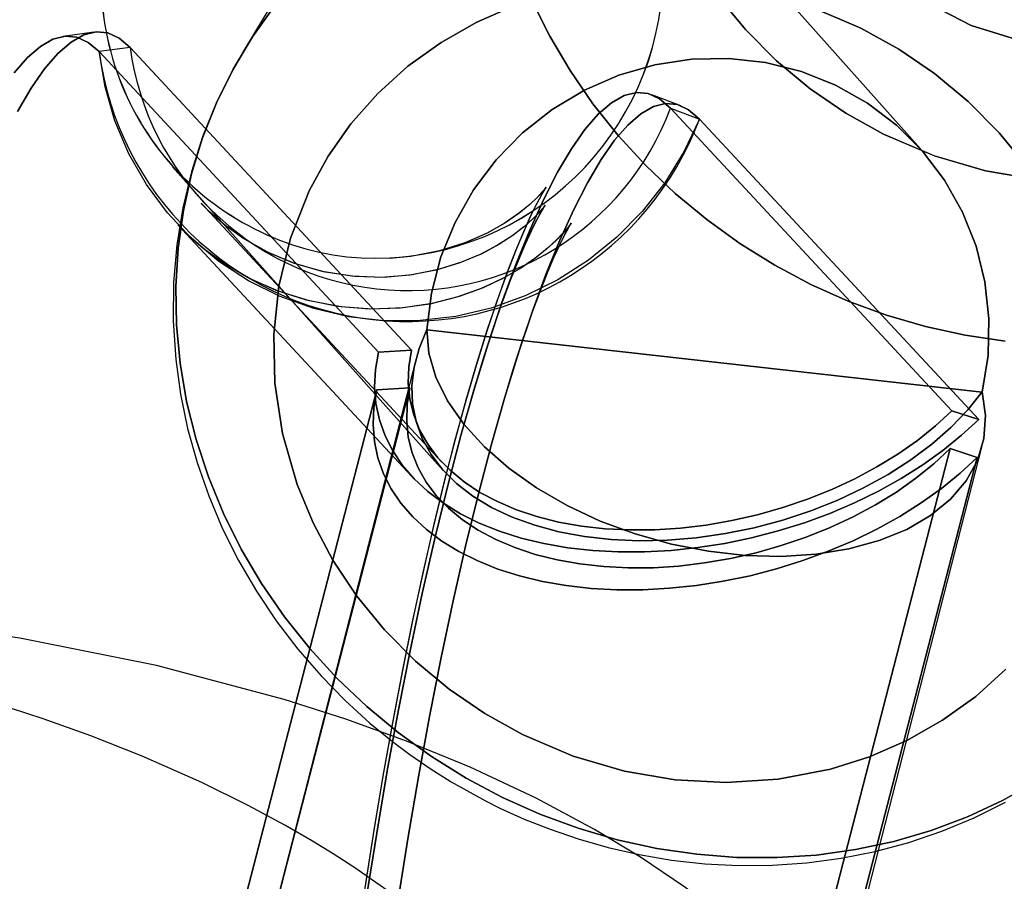
# Model space of a CAD drawing. Extents: x -13947 to 11770, y 5069 to 9665.
# Drawn here: x 5671 to 5702, y 5142 to 5169 of the extents above; entities that cross this region are included whole.
import ezdxf

# ---------------------------------------------------------------- set-up
doc = ezdxf.new("R2010")
doc.units = 0

msp = doc.modelspace()

# ---------------------------------------------------------------- linework, layer by layer
at = {"color": 7, "linetype": 'Continuous'}
for p, q in [((5687.947, 5184.335), (5678.208, 5168.133)), ((5687.947, 5184.335), (5678.208, 5168.133)), ((5699.598, 5165.08), (5689.295, 5176.632)), ((5699.598, 5165.08), (5689.295, 5176.632)), ((5673.505, 5168.768), (5672.533, 5168.631)), ((5673.505, 5168.768), (5672.533, 5168.631)), ((5674.648, 5168.283), (5673.666, 5168.149)), ((5674.648, 5168.283), (5673.666, 5168.149)), ((5674.648, 5168.283), (5673.666, 5168.149)), ((5674.648, 5168.283), (5673.666, 5168.149)), ((5673.666, 5168.149), (5682.483, 5158.663)), ((5682.483, 5158.663), (5673.666, 5168.149)), ((5673.666, 5168.149), (5682.483, 5158.663)), ((5682.483, 5158.663), (5673.666, 5168.149)), ((5674.648, 5168.283), (5683.532, 5158.725)), ((5683.532, 5158.725), (5674.648, 5168.283)), ((5674.648, 5168.283), (5683.532, 5158.725)), ((5683.532, 5158.725), (5674.648, 5168.283)), ((5692.03, 5166.44), (5691.112, 5166.79)), ((5692.03, 5166.44), (5691.112, 5166.79)), ((5700.588, 5156.809), (5691.705, 5166.367)), ((5691.705, 5166.367), (5692.618, 5166.02)), ((5691.705, 5166.367), (5700.588, 5156.809)), ((5691.705, 5166.367), (5692.618, 5166.02)), ((5700.588, 5156.809), (5691.705, 5166.367)), ((5691.705, 5166.367), (5692.618, 5166.02)), ((5691.705, 5166.367), (5700.588, 5156.809)), ((5691.705, 5166.367), (5692.618, 5166.02)), ((5701.435, 5156.534), (5692.618, 5166.02)), ((5692.618, 5166.02), (5701.435, 5156.534)), ((5701.435, 5156.534), (5692.618, 5166.02)), ((5692.618, 5166.02), (5701.435, 5156.534)), ((5675.982, 5164.516), (5684.534, 5154.927)), ((5675.982, 5164.516), (5684.534, 5154.927)), ((5676.888, 5163.362), (5684.486, 5155.187)), ((5676.888, 5163.362), (5684.486, 5155.187)), ((5676.156, 5162.681), (5683.544, 5154.732)), ((5676.156, 5162.681), (5683.544, 5154.732)), ((5684.009, 5159.373), (5684.011, 5159.362)), ((5684.009, 5159.373), (5684.011, 5159.362)), ((5684.009, 5159.373), (5684.011, 5159.362)), ((5684.009, 5159.373), (5684.011, 5159.362)), ((5701.549, 5157.392), (5684.011, 5159.362)), ((5684.011, 5159.362), (5701.549, 5157.392)), ((5701.549, 5157.392), (5684.011, 5159.362)), ((5684.011, 5159.362), (5701.549, 5157.392)), ((5683.532, 5158.725), (5682.483, 5158.663)), ((5682.483, 5158.663), (5683.532, 5158.725)), ((5683.532, 5158.725), (5682.483, 5158.663)), ((5682.483, 5158.663), (5683.532, 5158.725)), ((5683.674, 5158.462), (5671.382, 5110.568)), ((5683.674, 5158.462), (5671.382, 5110.568)), ((5682.434, 5157.467), (5671.472, 5115.079)), ((5671.472, 5115.079), (5682.434, 5157.467)), ((5682.434, 5157.467), (5671.472, 5115.079)), ((5671.472, 5115.079), (5682.434, 5157.467)), ((5683.482, 5157.529), (5672.437, 5114.817)), ((5672.437, 5114.817), (5683.482, 5157.529)), ((5683.482, 5157.529), (5672.437, 5114.817)), ((5672.437, 5114.817), (5683.482, 5157.529)), ((5682.434, 5157.467), (5683.482, 5157.529)), ((5683.482, 5157.529), (5682.434, 5157.467)), ((5682.434, 5157.467), (5683.482, 5157.529)), ((5683.482, 5157.529), (5682.434, 5157.467)), ((5701.548, 5157.402), (5701.549, 5157.392)), ((5701.548, 5157.402), (5701.549, 5157.392)), ((5701.548, 5157.402), (5701.549, 5157.392)), ((5701.548, 5157.402), (5701.549, 5157.392)), ((5701.435, 5156.534), (5700.588, 5156.809)), ((5700.588, 5156.809), (5701.435, 5156.534)), ((5701.435, 5156.534), (5700.588, 5156.809)), ((5700.588, 5156.809), (5701.435, 5156.534)), ((5688.839, 5106.179), (5701.548, 5155.698)), ((5688.839, 5106.179), (5701.548, 5155.698)), ((5689.494, 5112.901), (5700.539, 5155.613)), ((5700.539, 5155.613), (5689.494, 5112.901)), ((5689.494, 5112.901), (5700.539, 5155.613)), ((5700.539, 5155.613), (5689.494, 5112.901)), ((5700.539, 5155.613), (5701.386, 5155.338)), ((5701.386, 5155.338), (5700.539, 5155.613)), ((5700.539, 5155.613), (5701.386, 5155.338)), ((5701.386, 5155.338), (5700.539, 5155.613)), ((5690.424, 5112.95), (5701.386, 5155.338)), ((5701.386, 5155.338), (5690.424, 5112.95)), ((5690.424, 5112.95), (5701.386, 5155.338)), ((5701.386, 5155.338), (5690.424, 5112.95))]:
    msp.add_line(p, q, dxfattribs=at)
for points in [[(5715.253, 5169.592), (5714.535, 5168.57), (5713.689, 5167.612), (5712.738, 5166.75), (5711.691, 5165.994), (5710.56, 5165.353), (5709.383, 5164.841), (5708.148, 5164.45), (5706.505, 5164.133), (5704.863, 5164.026), (5703.254, 5164.113), (5701.653, 5164.386), (5700.034, 5164.86), (5698.433, 5165.542), (5697.242, 5166.205), (5696.117, 5166.975), (5695.049, 5167.864), (5694.075, 5168.847), (5693.203, 5169.914)], [(5715.253, 5169.592), (5714.535, 5168.57), (5713.689, 5167.612), (5712.738, 5166.75), (5711.691, 5165.994), (5710.56, 5165.353), (5709.383, 5164.841), (5708.148, 5164.45), (5706.505, 5164.133), (5704.863, 5164.026), (5703.254, 5164.113), (5701.653, 5164.386), (5700.034, 5164.86), (5698.433, 5165.542), (5697.242, 5166.205), (5696.117, 5166.975), (5695.049, 5167.864), (5694.075, 5168.847), (5693.203, 5169.914)], [(5693.203, 5169.913), (5694.075, 5168.847), (5695.05, 5167.864), (5696.117, 5166.975), (5697.242, 5166.205), (5698.433, 5165.542), (5700.035, 5164.86), (5701.653, 5164.386), (5703.254, 5164.113), (5704.863, 5164.026), (5706.505, 5164.133), (5708.148, 5164.45), (5709.383, 5164.841), (5710.56, 5165.353), (5711.692, 5165.995), (5712.738, 5166.75), (5713.69, 5167.612), (5714.535, 5168.57), (5715.253, 5169.592)], [(5693.203, 5169.913), (5694.075, 5168.847), (5695.05, 5167.864), (5696.117, 5166.975), (5697.242, 5166.205), (5698.433, 5165.542), (5700.035, 5164.86), (5701.653, 5164.386), (5703.254, 5164.113), (5704.863, 5164.026), (5706.505, 5164.133), (5708.148, 5164.45), (5709.383, 5164.841), (5710.56, 5165.353), (5711.692, 5165.995), (5712.738, 5166.75), (5713.69, 5167.612), (5714.535, 5168.57), (5715.253, 5169.592)], [(5703.236, 5145.096), (5702.184, 5144.502), (5701.082, 5143.988), (5699.938, 5143.557), (5698.757, 5143.21), (5697.546, 5142.951), (5696.311, 5142.78), (5695.059, 5142.698), (5693.797, 5142.706), (5692.532, 5142.803), (5691.271, 5142.99), (5690.02, 5143.264), (5688.786, 5143.625), (5687.577, 5144.071), (5686.398, 5144.599), (5685.256, 5145.206), (5684.158, 5145.89), (5683.11, 5146.645), (5682.116, 5147.469), (5681.183, 5148.356), (5680.316, 5149.302), (5679.519, 5150.301), (5678.797, 5151.349), (5678.154, 5152.439), (5677.593, 5153.566), (5677.117, 5154.723), (5676.729, 5155.904), (5676.431, 5157.103), (5676.224, 5158.312), (5676.11, 5159.526), (5676.09, 5160.738), (5676.163, 5161.941), (5676.33, 5163.128), (5676.588, 5164.294), (5676.937, 5165.431), (5677.375, 5166.534), (5677.9, 5167.596), (5678.508, 5168.612), (5679.197, 5169.576)], [(5679.197, 5169.576), (5678.508, 5168.612), (5677.9, 5167.596), (5677.375, 5166.534), (5676.937, 5165.431), (5676.588, 5164.294), (5676.33, 5163.128), (5676.163, 5161.941), (5676.09, 5160.738), (5676.11, 5159.526), (5676.224, 5158.312), (5676.431, 5157.103), (5676.729, 5155.904), (5677.117, 5154.723), (5677.593, 5153.566), (5678.154, 5152.439), (5678.797, 5151.349), (5679.519, 5150.301), (5680.316, 5149.302), (5681.183, 5148.356), (5682.116, 5147.469), (5683.11, 5146.645), (5684.158, 5145.89), (5685.256, 5145.206), (5686.398, 5144.599), (5687.577, 5144.071), (5688.786, 5143.625), (5690.02, 5143.264), (5691.271, 5142.99), (5692.532, 5142.803), (5693.797, 5142.706), (5695.059, 5142.698), (5696.311, 5142.78), (5697.546, 5142.951), (5698.757, 5143.21), (5699.938, 5143.557), (5701.082, 5143.988), (5702.184, 5144.502), (5703.236, 5145.096)], [(5703.236, 5145.096), (5702.184, 5144.502), (5701.082, 5143.988), (5699.938, 5143.557), (5698.757, 5143.21), (5697.546, 5142.951), (5696.311, 5142.78), (5695.059, 5142.698), (5693.797, 5142.706), (5692.532, 5142.803), (5691.271, 5142.99), (5690.02, 5143.264), (5688.786, 5143.625), (5687.577, 5144.071), (5686.398, 5144.599), (5685.256, 5145.206), (5684.158, 5145.89), (5683.11, 5146.645), (5682.116, 5147.469), (5681.183, 5148.356), (5680.316, 5149.302), (5679.519, 5150.301), (5678.797, 5151.349), (5678.154, 5152.439), (5677.593, 5153.566), (5677.117, 5154.723), (5676.729, 5155.904), (5676.431, 5157.103), (5676.224, 5158.312), (5676.11, 5159.526), (5676.09, 5160.738), (5676.163, 5161.941), (5676.33, 5163.128), (5676.588, 5164.294), (5676.937, 5165.431), (5677.375, 5166.534), (5677.9, 5167.596), (5678.508, 5168.612), (5679.197, 5169.576)], [(5679.197, 5169.576), (5678.508, 5168.612), (5677.9, 5167.596), (5677.375, 5166.534), (5676.937, 5165.431), (5676.588, 5164.294), (5676.33, 5163.128), (5676.163, 5161.941), (5676.09, 5160.738), (5676.11, 5159.526), (5676.224, 5158.312), (5676.431, 5157.103), (5676.729, 5155.904), (5677.117, 5154.723), (5677.593, 5153.566), (5678.154, 5152.439), (5678.797, 5151.349), (5679.519, 5150.301), (5680.316, 5149.302), (5681.183, 5148.356), (5682.116, 5147.469), (5683.11, 5146.645), (5684.158, 5145.89), (5685.256, 5145.206), (5686.398, 5144.599), (5687.577, 5144.071), (5688.786, 5143.625), (5690.02, 5143.264), (5691.271, 5142.99), (5692.532, 5142.803), (5693.797, 5142.706), (5695.059, 5142.698), (5696.311, 5142.78), (5697.546, 5142.951), (5698.757, 5143.21), (5699.938, 5143.557), (5701.082, 5143.988), (5702.184, 5144.502), (5703.236, 5145.096)], [(5702.293, 5148.652), (5701.341, 5147.791), (5700.295, 5147.035), (5699.164, 5146.393), (5697.986, 5145.882), (5696.752, 5145.491), (5695.109, 5145.174), (5693.467, 5145.066), (5691.857, 5145.153), (5690.256, 5145.427), (5688.638, 5145.901), (5687.036, 5146.583), (5685.845, 5147.246), (5684.721, 5148.016), (5683.653, 5148.905), (5682.678, 5149.888), (5681.806, 5150.954), (5681.047, 5152.093), (5680.421, 5153.266), (5679.916, 5154.485), (5679.456, 5156.091), (5679.216, 5157.68), (5679.181, 5159.221), (5679.342, 5160.742), (5679.711, 5162.262), (5680.299, 5163.75), (5680.899, 5164.845), (5681.617, 5165.867), (5682.463, 5166.825), (5683.414, 5167.686), (5684.461, 5168.442), (5685.592, 5169.084), (5686.77, 5169.596)], [(5686.769, 5169.596), (5685.592, 5169.084), (5684.461, 5168.442), (5683.414, 5167.686), (5682.463, 5166.825), (5681.617, 5165.867), (5680.899, 5164.844), (5680.299, 5163.75), (5679.711, 5162.261), (5679.342, 5160.741), (5679.181, 5159.221), (5679.216, 5157.679), (5679.456, 5156.09), (5679.916, 5154.485), (5680.421, 5153.266), (5681.047, 5152.093), (5681.807, 5150.954), (5682.678, 5149.888), (5683.653, 5148.905), (5684.721, 5148.016), (5685.845, 5147.246), (5687.036, 5146.583), (5688.638, 5145.901), (5690.256, 5145.427), (5691.857, 5145.153), (5693.467, 5145.066), (5695.109, 5145.174), (5696.752, 5145.491), (5697.987, 5145.882), (5699.164, 5146.393), (5700.295, 5147.035), (5701.341, 5147.791), (5702.293, 5148.653)], [(5702.293, 5148.652), (5701.341, 5147.791), (5700.295, 5147.035), (5699.164, 5146.393), (5697.986, 5145.882), (5696.752, 5145.491), (5695.109, 5145.174), (5693.467, 5145.066), (5691.857, 5145.153), (5690.256, 5145.427), (5688.638, 5145.901), (5687.036, 5146.583), (5685.845, 5147.246), (5684.721, 5148.016), (5683.653, 5148.905), (5682.678, 5149.888), (5681.806, 5150.954), (5681.047, 5152.093), (5680.421, 5153.266), (5679.916, 5154.485), (5679.456, 5156.091), (5679.216, 5157.68), (5679.181, 5159.221), (5679.342, 5160.742), (5679.711, 5162.262), (5680.299, 5163.75), (5680.899, 5164.845), (5681.617, 5165.867), (5682.463, 5166.825), (5683.414, 5167.686), (5684.461, 5168.442), (5685.592, 5169.084), (5686.77, 5169.596)], [(5686.769, 5169.596), (5685.592, 5169.084), (5684.461, 5168.442), (5683.414, 5167.686), (5682.463, 5166.825), (5681.617, 5165.867), (5680.899, 5164.844), (5680.299, 5163.75), (5679.711, 5162.261), (5679.342, 5160.741), (5679.181, 5159.221), (5679.216, 5157.679), (5679.456, 5156.09), (5679.916, 5154.485), (5680.421, 5153.266), (5681.047, 5152.093), (5681.807, 5150.954), (5682.678, 5149.888), (5683.653, 5148.905), (5684.721, 5148.016), (5685.845, 5147.246), (5687.036, 5146.583), (5688.638, 5145.901), (5690.256, 5145.427), (5691.857, 5145.153), (5693.467, 5145.066), (5695.109, 5145.174), (5696.752, 5145.491), (5697.987, 5145.882), (5699.164, 5146.393), (5700.295, 5147.035), (5701.341, 5147.791), (5702.293, 5148.653)], [(5687.331, 5169.768), (5687.893, 5168.641), (5688.536, 5167.551), (5689.258, 5166.503), (5690.055, 5165.503), (5690.922, 5164.557), (5691.855, 5163.67), (5692.849, 5162.847), (5693.897, 5162.091), (5694.995, 5161.408), (5696.137, 5160.801), (5697.316, 5160.273), (5698.525, 5159.827), (5699.758, 5159.466), (5701.009, 5159.191), (5702.271, 5159.005)], [(5702.271, 5159.005), (5701.009, 5159.191), (5699.758, 5159.466), (5698.525, 5159.827), (5697.316, 5160.273), (5696.137, 5160.801), (5694.995, 5161.408), (5693.897, 5162.091), (5692.849, 5162.847), (5691.855, 5163.67), (5690.922, 5164.557), (5690.055, 5165.503), (5689.258, 5166.503), (5688.536, 5167.551), (5687.893, 5168.641), (5687.331, 5169.768)], [(5687.331, 5169.768), (5687.893, 5168.641), (5688.536, 5167.551), (5689.258, 5166.503), (5690.055, 5165.503), (5690.922, 5164.557), (5691.855, 5163.67), (5692.849, 5162.847), (5693.897, 5162.091), (5694.995, 5161.408), (5696.137, 5160.801), (5697.316, 5160.273), (5698.525, 5159.827), (5699.758, 5159.466), (5701.009, 5159.191), (5702.271, 5159.005)], [(5702.271, 5159.005), (5701.009, 5159.191), (5699.758, 5159.466), (5698.525, 5159.827), (5697.316, 5160.273), (5696.137, 5160.801), (5694.995, 5161.408), (5693.897, 5162.091), (5692.849, 5162.847), (5691.855, 5163.67), (5690.922, 5164.557), (5690.055, 5165.503), (5689.258, 5166.503), (5688.536, 5167.551), (5687.893, 5168.641), (5687.331, 5169.768)], [(5702.949, 5164.524), (5702.077, 5165.59), (5701.102, 5166.573), (5700.035, 5167.461), (5698.91, 5168.232), (5697.719, 5168.895), (5696.117, 5169.577)], [(5702.949, 5164.524), (5702.077, 5165.59), (5701.102, 5166.573), (5700.035, 5167.461), (5698.91, 5168.232), (5697.719, 5168.895), (5696.117, 5169.577)], [(5696.118, 5169.577), (5697.719, 5168.895), (5698.911, 5168.232), (5700.035, 5167.461), (5701.103, 5166.572), (5702.077, 5165.59), (5702.949, 5164.523)], [(5696.118, 5169.577), (5697.719, 5168.895), (5698.911, 5168.232), (5700.035, 5167.461), (5701.103, 5166.572), (5702.077, 5165.59), (5702.949, 5164.523)], [(5709.394, 5169.728), (5707.961, 5168.912), (5706.357, 5168.415), (5704.647, 5168.257), (5702.902, 5168.445), (5701.192, 5168.97), (5699.587, 5169.812)], [(5699.587, 5169.812), (5701.192, 5168.97), (5702.902, 5168.445), (5704.647, 5168.257), (5706.357, 5168.415), (5707.961, 5168.912), (5709.394, 5169.728)], [(5709.394, 5169.728), (5707.961, 5168.912), (5706.357, 5168.415), (5704.647, 5168.257), (5702.902, 5168.445), (5701.192, 5168.97), (5699.587, 5169.812)], [(5699.587, 5169.812), (5701.192, 5168.97), (5702.902, 5168.445), (5704.647, 5168.257), (5706.357, 5168.415), (5707.961, 5168.912), (5709.394, 5169.728)], [(5670.988, 5167.478), (5671.405, 5167.96), (5671.814, 5168.315), (5672.212, 5168.541), (5672.598, 5168.638), (5672.97, 5168.605), (5673.326, 5168.442), (5673.666, 5168.149)], [(5673.666, 5168.149), (5673.326, 5168.442), (5672.97, 5168.605), (5672.598, 5168.638), (5672.212, 5168.541), (5671.814, 5168.315), (5671.405, 5167.96), (5670.988, 5167.478)], [(5670.988, 5167.478), (5671.405, 5167.96), (5671.814, 5168.315), (5672.212, 5168.541), (5672.598, 5168.638), (5672.97, 5168.605), (5673.326, 5168.442), (5673.666, 5168.149)], [(5673.666, 5168.149), (5673.326, 5168.442), (5672.97, 5168.605), (5672.598, 5168.638), (5672.212, 5168.541), (5671.814, 5168.315), (5671.405, 5167.96), (5670.988, 5167.478)], [(5671.087, 5166.259), (5671.521, 5166.995), (5671.949, 5167.607), (5672.37, 5168.093), (5672.781, 5168.45), (5673.182, 5168.678), (5673.571, 5168.776), (5673.946, 5168.742), (5674.305, 5168.578), (5674.648, 5168.283)], [(5674.648, 5168.283), (5674.305, 5168.578), (5673.946, 5168.742), (5673.571, 5168.776), (5673.182, 5168.678), (5672.781, 5168.45), (5672.37, 5168.093), (5671.949, 5167.607), (5671.521, 5166.995), (5671.087, 5166.259)], [(5671.087, 5166.259), (5671.521, 5166.995), (5671.949, 5167.607), (5672.37, 5168.093), (5672.781, 5168.45), (5673.182, 5168.678), (5673.571, 5168.776), (5673.946, 5168.742), (5674.305, 5168.578), (5674.648, 5168.283)], [(5674.648, 5168.283), (5674.305, 5168.578), (5673.946, 5168.742), (5673.571, 5168.776), (5673.182, 5168.678), (5672.781, 5168.45), (5672.37, 5168.093), (5671.949, 5167.607), (5671.521, 5166.995), (5671.087, 5166.259)], [(5692.618, 5166.02), (5692.129, 5164.985), (5691.526, 5164.009), (5690.816, 5163.106), (5690.01, 5162.287), (5689.117, 5161.563), (5688.15, 5160.944), (5687.121, 5160.438), (5686.044, 5160.051), (5684.933, 5159.789), (5683.802, 5159.656), (5682.668, 5159.652), (5681.544, 5159.778), (5680.446, 5160.033), (5679.388, 5160.412), (5678.384, 5160.912), (5677.448, 5161.525), (5676.591, 5162.243), (5675.825, 5163.056), (5675.16, 5163.955), (5674.606, 5164.927), (5674.168, 5165.959), (5673.854, 5167.038), (5673.666, 5168.149)], [(5692.618, 5166.02), (5692.129, 5164.985), (5691.526, 5164.009), (5690.816, 5163.106), (5690.01, 5162.287), (5689.117, 5161.563), (5688.15, 5160.944), (5687.121, 5160.438), (5686.044, 5160.051), (5684.933, 5159.789), (5683.802, 5159.656), (5682.668, 5159.652), (5681.544, 5159.778), (5680.446, 5160.033), (5679.388, 5160.412), (5678.384, 5160.912), (5677.448, 5161.525), (5676.591, 5162.243), (5675.825, 5163.056), (5675.16, 5163.955), (5674.606, 5164.927), (5674.168, 5165.959), (5673.854, 5167.038), (5673.666, 5168.149)], [(5678.222, 5168.156), (5677.875, 5167.551), (5677.367, 5166.527), (5676.935, 5165.461), (5676.58, 5164.356), (5676.307, 5163.218), (5676.119, 5162.051), (5676.017, 5160.86), (5676.006, 5159.651), (5676.087, 5158.428), (5676.237, 5157.333), (5676.462, 5156.247), (5676.759, 5155.173), (5677.127, 5154.118), (5677.564, 5153.085), (5678.067, 5152.08), (5678.634, 5151.107), (5679.261, 5150.172), (5679.943, 5149.28), (5680.673, 5148.438), (5681.439, 5147.655), (5682.215, 5146.948), (5682.933, 5146.361), (5683.481, 5145.951), (5684.115, 5145.513), (5684.778, 5145.096)], [(5678.196, 5168.113), (5677.875, 5167.551), (5677.367, 5166.527), (5676.935, 5165.461), (5676.58, 5164.356), (5676.307, 5163.218), (5676.119, 5162.051), (5676.017, 5160.86), (5676.006, 5159.651), (5676.087, 5158.428), (5676.237, 5157.333), (5676.462, 5156.247), (5676.759, 5155.173), (5677.127, 5154.118), (5677.564, 5153.085), (5678.067, 5152.08), (5678.634, 5151.107), (5679.261, 5150.172), (5679.943, 5149.28), (5680.673, 5148.438), (5681.439, 5147.655), (5682.215, 5146.948), (5682.933, 5146.361), (5683.481, 5145.951), (5684.115, 5145.513), (5684.778, 5145.096)], [(5684.011, 5159.362), (5684.158, 5160.526), (5684.458, 5161.665), (5684.904, 5162.759), (5685.49, 5163.789), (5686.204, 5164.737), (5687.035, 5165.587), (5687.968, 5166.323), (5688.986, 5166.933), (5690.072, 5167.407), (5691.208, 5167.735), (5692.372, 5167.913), (5693.545, 5167.936), (5694.707, 5167.806), (5695.837, 5167.523), (5696.915, 5167.094), (5697.923, 5166.525), (5698.844, 5165.826), (5699.66, 5165.01), (5700.358, 5164.09), (5700.925, 5163.083), (5701.352, 5162.007), (5701.632, 5160.88), (5701.759, 5159.721), (5701.731, 5158.552), (5701.549, 5157.392)], [(5701.549, 5157.392), (5701.731, 5158.552), (5701.759, 5159.721), (5701.632, 5160.88), (5701.352, 5162.007), (5700.925, 5163.083), (5700.358, 5164.09), (5699.66, 5165.01), (5698.844, 5165.826), (5697.923, 5166.525), (5696.915, 5167.094), (5695.837, 5167.523), (5694.707, 5167.806), (5693.545, 5167.936), (5692.372, 5167.913), (5691.208, 5167.735), (5690.072, 5167.407), (5688.986, 5166.933), (5687.968, 5166.323), (5687.035, 5165.587), (5686.204, 5164.737), (5685.49, 5163.789), (5684.904, 5162.759), (5684.458, 5161.665), (5684.158, 5160.526), (5684.011, 5159.362)], [(5684.011, 5159.362), (5684.158, 5160.526), (5684.458, 5161.665), (5684.904, 5162.759), (5685.49, 5163.789), (5686.204, 5164.737), (5687.035, 5165.587), (5687.968, 5166.323), (5688.986, 5166.933), (5690.072, 5167.407), (5691.208, 5167.735), (5692.372, 5167.913), (5693.545, 5167.936), (5694.707, 5167.806), (5695.837, 5167.523), (5696.915, 5167.094), (5697.923, 5166.525), (5698.844, 5165.826), (5699.66, 5165.01), (5700.358, 5164.09), (5700.925, 5163.083), (5701.352, 5162.007), (5701.632, 5160.88), (5701.759, 5159.721), (5701.731, 5158.552), (5701.549, 5157.392)], [(5701.549, 5157.392), (5701.731, 5158.552), (5701.759, 5159.721), (5701.632, 5160.88), (5701.352, 5162.007), (5700.925, 5163.083), (5700.358, 5164.09), (5699.66, 5165.01), (5698.844, 5165.826), (5697.923, 5166.525), (5696.915, 5167.094), (5695.837, 5167.523), (5694.707, 5167.806), (5693.545, 5167.936), (5692.372, 5167.913), (5691.208, 5167.735), (5690.072, 5167.407), (5688.986, 5166.933), (5687.968, 5166.323), (5687.035, 5165.587), (5686.204, 5164.737), (5685.49, 5163.789), (5684.904, 5162.759), (5684.458, 5161.665), (5684.158, 5160.526), (5684.011, 5159.362)], [(5691.705, 5166.367), (5691.362, 5166.661), (5691.002, 5166.826), (5690.628, 5166.859), (5690.239, 5166.762), (5689.838, 5166.534), (5689.426, 5166.176), (5689.006, 5165.69), (5688.577, 5165.078), (5688.143, 5164.342), (5687.705, 5163.486), (5687.265, 5162.511), (5686.825, 5161.423), (5686.385, 5160.226), (5685.949, 5158.924), (5685.517, 5157.522), (5685.091, 5156.027), (5684.674, 5154.444), (5684.267, 5152.779), (5683.87, 5151.039), (5683.487, 5149.23), (5683.118, 5147.361), (5682.766, 5145.439), (5682.43, 5143.47), (5682.113, 5141.463)], [(5682.113, 5141.463), (5682.43, 5143.47), (5682.766, 5145.439), (5683.118, 5147.361), (5683.487, 5149.23), (5683.87, 5151.039), (5684.267, 5152.779), (5684.674, 5154.444), (5685.091, 5156.027), (5685.517, 5157.522), (5685.949, 5158.924), (5686.385, 5160.226), (5686.825, 5161.423), (5687.265, 5162.511), (5687.705, 5163.486), (5688.143, 5164.342), (5688.577, 5165.078), (5689.006, 5165.69), (5689.426, 5166.176), (5689.838, 5166.534), (5690.239, 5166.762), (5690.628, 5166.859), (5691.002, 5166.826), (5691.362, 5166.661), (5691.705, 5166.367)], [(5691.705, 5166.367), (5691.362, 5166.661), (5691.002, 5166.826), (5690.628, 5166.859), (5690.239, 5166.762), (5689.838, 5166.534), (5689.426, 5166.176), (5689.006, 5165.69), (5688.577, 5165.078), (5688.143, 5164.342), (5687.705, 5163.486), (5687.265, 5162.511), (5686.825, 5161.423), (5686.385, 5160.226), (5685.949, 5158.924), (5685.517, 5157.522), (5685.091, 5156.027), (5684.674, 5154.444), (5684.267, 5152.779), (5683.87, 5151.039), (5683.487, 5149.23), (5683.118, 5147.361), (5682.766, 5145.439), (5682.43, 5143.47), (5682.113, 5141.463)], [(5682.113, 5141.463), (5682.43, 5143.47), (5682.766, 5145.439), (5683.118, 5147.361), (5683.487, 5149.23), (5683.87, 5151.039), (5684.267, 5152.779), (5684.674, 5154.444), (5685.091, 5156.027), (5685.517, 5157.522), (5685.949, 5158.924), (5686.385, 5160.226), (5686.825, 5161.423), (5687.265, 5162.511), (5687.705, 5163.486), (5688.143, 5164.342), (5688.577, 5165.078), (5689.006, 5165.69), (5689.426, 5166.176), (5689.838, 5166.534), (5690.239, 5166.762), (5690.628, 5166.859), (5691.002, 5166.826), (5691.362, 5166.661), (5691.705, 5166.367)], [(5692.618, 5166.02), (5692.278, 5166.312), (5691.922, 5166.475), (5691.55, 5166.509), (5691.164, 5166.412), (5690.766, 5166.186), (5690.357, 5165.831), (5689.94, 5165.349), (5689.515, 5164.741), (5689.084, 5164.011), (5688.649, 5163.161), (5688.212, 5162.194), (5687.775, 5161.114), (5687.339, 5159.925), (5686.905, 5158.633), (5686.477, 5157.242), (5686.055, 5155.758), (5685.64, 5154.187), (5685.236, 5152.534), (5684.843, 5150.807), (5684.462, 5149.013), (5684.096, 5147.158), (5683.746, 5145.25), (5683.413, 5143.296), (5683.099, 5141.304)], [(5683.099, 5141.304), (5683.413, 5143.296), (5683.746, 5145.25), (5684.096, 5147.158), (5684.462, 5149.013), (5684.843, 5150.807), (5685.236, 5152.534), (5685.64, 5154.187), (5686.055, 5155.758), (5686.477, 5157.242), (5686.905, 5158.633), (5687.339, 5159.925), (5687.775, 5161.114), (5688.212, 5162.194), (5688.649, 5163.161), (5689.084, 5164.011), (5689.515, 5164.741), (5689.94, 5165.349), (5690.357, 5165.831), (5690.766, 5166.186), (5691.164, 5166.412), (5691.55, 5166.509), (5691.922, 5166.475), (5692.278, 5166.312), (5692.618, 5166.02)], [(5692.618, 5166.02), (5692.278, 5166.312), (5691.922, 5166.475), (5691.55, 5166.509), (5691.164, 5166.412), (5690.766, 5166.186), (5690.357, 5165.831), (5689.94, 5165.349), (5689.515, 5164.741), (5689.084, 5164.011), (5688.649, 5163.161), (5688.212, 5162.194), (5687.775, 5161.114), (5687.339, 5159.925), (5686.905, 5158.633), (5686.477, 5157.242), (5686.055, 5155.758), (5685.64, 5154.187), (5685.236, 5152.534), (5684.843, 5150.807), (5684.462, 5149.013), (5684.096, 5147.158), (5683.746, 5145.25), (5683.413, 5143.296), (5683.099, 5141.304)], [(5683.099, 5141.304), (5683.413, 5143.296), (5683.746, 5145.25), (5684.096, 5147.158), (5684.462, 5149.013), (5684.843, 5150.807), (5685.236, 5152.534), (5685.64, 5154.187), (5686.055, 5155.758), (5686.477, 5157.242), (5686.905, 5158.633), (5687.339, 5159.925), (5687.775, 5161.114), (5688.212, 5162.194), (5688.649, 5163.161), (5689.084, 5164.011), (5689.515, 5164.741), (5689.94, 5165.349), (5690.357, 5165.831), (5690.766, 5166.186), (5691.164, 5166.412), (5691.55, 5166.509), (5691.922, 5166.475), (5692.278, 5166.312), (5692.618, 5166.02)], [(5681.891, 5140.566), (5682.126, 5142.14), (5682.383, 5143.753), (5682.658, 5145.382), (5682.949, 5147.006), (5683.254, 5148.61), (5683.572, 5150.179), (5683.899, 5151.701), (5684.233, 5153.167), (5684.571, 5154.565), (5684.912, 5155.888), (5685.252, 5157.128), (5685.588, 5158.278), (5685.916, 5159.33), (5686.234, 5160.28), (5686.536, 5161.123), (5686.818, 5161.854), (5687.075, 5162.471), (5687.301, 5162.973), (5687.492, 5163.36), (5687.639, 5163.635), (5687.737, 5163.801), (5687.78, 5163.867), (5687.76, 5163.841), (5687.672, 5163.734), (5687.508, 5163.557), (5687.261, 5163.322), (5686.92, 5163.043), (5686.475, 5162.736), (5685.919, 5162.42), (5685.244, 5162.12), (5684.45, 5161.864), (5683.549, 5161.686), (5682.836, 5161.622)], [(5681.892, 5140.574), (5682.128, 5142.15), (5682.384, 5143.764), (5682.66, 5145.395), (5682.952, 5147.021), (5683.258, 5148.626), (5683.575, 5150.196), (5683.903, 5151.72), (5684.237, 5153.186), (5684.576, 5154.585), (5684.918, 5155.909), (5685.258, 5157.149), (5685.594, 5158.298), (5685.923, 5159.35), (5686.24, 5160.299), (5686.542, 5161.14), (5686.824, 5161.87), (5687.081, 5162.485), (5687.307, 5162.984), (5687.496, 5163.369), (5687.642, 5163.641), (5687.739, 5163.805), (5687.78, 5163.868), (5687.759, 5163.839), (5687.668, 5163.729), (5687.502, 5163.55), (5687.251, 5163.313), (5686.906, 5163.033), (5686.457, 5162.724), (5685.895, 5162.408), (5685.215, 5162.109), (5684.415, 5161.856), (5683.509, 5161.681), (5682.835, 5161.622)], [(5685.581, 5157.736), (5685.817, 5158.506), (5686.109, 5159.404), (5686.389, 5160.213), (5686.655, 5160.931), (5686.902, 5161.554), (5687.126, 5162.08), (5687.323, 5162.51), (5687.489, 5162.843), (5687.618, 5163.082), (5687.705, 5163.231), (5687.746, 5163.295), (5687.736, 5163.281), (5687.67, 5163.197), (5687.542, 5163.053), (5687.346, 5162.856), (5687.076, 5162.617), (5686.725, 5162.346), (5686.283, 5162.058), (5685.747, 5161.768), (5685.11, 5161.496), (5684.375, 5161.265), (5683.552, 5161.099), (5682.663, 5161.022), (5681.736, 5161.049), (5680.803, 5161.189), (5679.895, 5161.44), (5679.043, 5161.789), (5678.276, 5162.215), (5677.691, 5162.627), (5677.209, 5163.04), (5676.893, 5163.356)], [(5685.424, 5157.205), (5685.529, 5157.562), (5685.829, 5158.544), (5686.121, 5159.44), (5686.402, 5160.248), (5686.667, 5160.963), (5686.913, 5161.582), (5687.137, 5162.105), (5687.333, 5162.53), (5687.497, 5162.859), (5687.624, 5163.093), (5687.709, 5163.237), (5687.747, 5163.296), (5687.733, 5163.278), (5687.663, 5163.189), (5687.53, 5163.04), (5687.329, 5162.84), (5687.053, 5162.597), (5686.694, 5162.324), (5686.244, 5162.035), (5685.698, 5161.745), (5685.052, 5161.475), (5684.307, 5161.248), (5683.476, 5161.088), (5682.58, 5161.02), (5681.648, 5161.057), (5680.714, 5161.208), (5679.807, 5161.47), (5678.961, 5161.829), (5678.202, 5162.263), (5677.628, 5162.677), (5677.156, 5163.09), (5676.896, 5163.354)], [(5686.4, 5156.982), (5686.482, 5157.258), (5686.776, 5158.221), (5687.061, 5159.097), (5687.333, 5159.882), (5687.589, 5160.574), (5687.825, 5161.17), (5688.037, 5161.668), (5688.22, 5162.068), (5688.37, 5162.371), (5688.483, 5162.58), (5688.552, 5162.699), (5688.575, 5162.735), (5688.545, 5162.693), (5688.458, 5162.582), (5688.31, 5162.41), (5688.093, 5162.186), (5687.8, 5161.919), (5687.425, 5161.619), (5686.959, 5161.299), (5686.396, 5160.975), (5685.73, 5160.666), (5684.964, 5160.392), (5684.105, 5160.179), (5683.174, 5160.05), (5682.196, 5160.021), (5681.199, 5160.104), (5680.212, 5160.301), (5679.261, 5160.606), (5678.373, 5161.006), (5677.572, 5161.48), (5676.955, 5161.935), (5676.442, 5162.389), (5676.162, 5162.674)], [(5686.525, 5157.406), (5686.764, 5158.183), (5687.049, 5159.061), (5687.321, 5159.849), (5687.577, 5160.544), (5687.814, 5161.142), (5688.027, 5161.644), (5688.211, 5162.048), (5688.363, 5162.356), (5688.477, 5162.57), (5688.549, 5162.695), (5688.575, 5162.735), (5688.549, 5162.698), (5688.466, 5162.592), (5688.322, 5162.424), (5688.111, 5162.204), (5687.825, 5161.94), (5687.457, 5161.643), (5686.999, 5161.325), (5686.446, 5161.002), (5685.79, 5160.691), (5685.034, 5160.414), (5684.185, 5160.195), (5683.262, 5160.057), (5682.289, 5160.019), (5681.295, 5160.091), (5680.308, 5160.277), (5679.355, 5160.571), (5678.462, 5160.961), (5677.653, 5161.427), (5677.025, 5161.879), (5676.501, 5162.333), (5676.164, 5162.673)], [(5684.009, 5159.373), (5683.768, 5158.779), (5683.613, 5158.187), (5683.545, 5157.601), (5683.566, 5157.027), (5683.674, 5156.47), (5683.869, 5155.935), (5684.149, 5155.428), (5684.512, 5154.952), (5684.953, 5154.512), (5685.47, 5154.113), (5686.057, 5153.758), (5686.709, 5153.45), (5687.42, 5153.192), (5688.183, 5152.987), (5688.991, 5152.836), (5689.836, 5152.741), (5690.712, 5152.703), (5691.609, 5152.722), (5692.52, 5152.797), (5693.437, 5152.929), (5694.349, 5153.116), (5695.25, 5153.356), (5696.131, 5153.647), (5696.983, 5153.986), (5697.8, 5154.37), (5698.573, 5154.796), (5699.294, 5155.26), (5699.959, 5155.757), (5700.559, 5156.283), (5701.091, 5156.833), (5701.548, 5157.402)], [(5701.548, 5157.402), (5701.091, 5156.833), (5700.559, 5156.283), (5699.959, 5155.757), (5699.294, 5155.26), (5698.573, 5154.796), (5697.8, 5154.37), (5696.983, 5153.986), (5696.131, 5153.647), (5695.25, 5153.356), (5694.349, 5153.116), (5693.437, 5152.929), (5692.52, 5152.797), (5691.609, 5152.722), (5690.712, 5152.703), (5689.836, 5152.741), (5688.991, 5152.836), (5688.183, 5152.987), (5687.42, 5153.192), (5686.709, 5153.45), (5686.057, 5153.758), (5685.47, 5154.113), (5684.953, 5154.512), (5684.512, 5154.952), (5684.149, 5155.428), (5683.869, 5155.935), (5683.674, 5156.47), (5683.566, 5157.027), (5683.545, 5157.601), (5683.613, 5158.187), (5683.768, 5158.779), (5684.009, 5159.373)], [(5684.009, 5159.373), (5683.768, 5158.779), (5683.613, 5158.187), (5683.545, 5157.601), (5683.566, 5157.027), (5683.674, 5156.47), (5683.869, 5155.935), (5684.149, 5155.428), (5684.512, 5154.952), (5684.953, 5154.512), (5685.47, 5154.113), (5686.057, 5153.758), (5686.709, 5153.45), (5687.42, 5153.192), (5688.183, 5152.987), (5688.991, 5152.836), (5689.836, 5152.741), (5690.712, 5152.703), (5691.609, 5152.722), (5692.52, 5152.797), (5693.437, 5152.929), (5694.349, 5153.116), (5695.25, 5153.356), (5696.131, 5153.647), (5696.983, 5153.986), (5697.8, 5154.37), (5698.573, 5154.796), (5699.294, 5155.26), (5699.959, 5155.757), (5700.559, 5156.283), (5701.091, 5156.833), (5701.548, 5157.402)], [(5701.548, 5157.402), (5701.091, 5156.833), (5700.559, 5156.283), (5699.959, 5155.757), (5699.294, 5155.26), (5698.573, 5154.796), (5697.8, 5154.37), (5696.983, 5153.986), (5696.131, 5153.647), (5695.25, 5153.356), (5694.349, 5153.116), (5693.437, 5152.929), (5692.52, 5152.797), (5691.609, 5152.722), (5690.712, 5152.703), (5689.836, 5152.741), (5688.991, 5152.836), (5688.183, 5152.987), (5687.42, 5153.192), (5686.709, 5153.45), (5686.057, 5153.758), (5685.47, 5154.113), (5684.953, 5154.512), (5684.512, 5154.952), (5684.149, 5155.428), (5683.869, 5155.935), (5683.674, 5156.47), (5683.566, 5157.027), (5683.545, 5157.601), (5683.613, 5158.187), (5683.768, 5158.779), (5684.009, 5159.373)], [(5701.548, 5157.402), (5701.651, 5156.656), (5701.599, 5155.932), (5701.395, 5155.242), (5701.042, 5154.6), (5700.546, 5154.016), (5699.915, 5153.5), (5699.161, 5153.061), (5698.297, 5152.708), (5697.337, 5152.445), (5696.299, 5152.278), (5695.201, 5152.21), (5694.061, 5152.241), (5692.9, 5152.371), (5691.737, 5152.599), (5690.594, 5152.919), (5689.49, 5153.327), (5688.444, 5153.815), (5687.474, 5154.374), (5686.598, 5154.996), (5685.83, 5155.669), (5685.184, 5156.382), (5684.671, 5157.121), (5684.301, 5157.875), (5684.079, 5158.63), (5684.009, 5159.373)], [(5684.009, 5159.373), (5684.079, 5158.63), (5684.301, 5157.875), (5684.671, 5157.121), (5685.184, 5156.382), (5685.83, 5155.669), (5686.598, 5154.996), (5687.474, 5154.374), (5688.444, 5153.815), (5689.49, 5153.327), (5690.594, 5152.919), (5691.737, 5152.599), (5692.9, 5152.371), (5694.061, 5152.241), (5695.201, 5152.21), (5696.299, 5152.278), (5697.337, 5152.445), (5698.297, 5152.708), (5699.161, 5153.061), (5699.915, 5153.5), (5700.546, 5154.016), (5701.042, 5154.6), (5701.395, 5155.242), (5701.599, 5155.932), (5701.651, 5156.656), (5701.548, 5157.402)], [(5701.548, 5157.402), (5701.651, 5156.656), (5701.599, 5155.932), (5701.395, 5155.242), (5701.042, 5154.6), (5700.546, 5154.016), (5699.915, 5153.5), (5699.161, 5153.061), (5698.297, 5152.708), (5697.337, 5152.445), (5696.299, 5152.278), (5695.201, 5152.21), (5694.061, 5152.241), (5692.9, 5152.371), (5691.737, 5152.599), (5690.594, 5152.919), (5689.49, 5153.327), (5688.444, 5153.815), (5687.474, 5154.374), (5686.598, 5154.996), (5685.83, 5155.669), (5685.184, 5156.382), (5684.671, 5157.121), (5684.301, 5157.875), (5684.079, 5158.63), (5684.009, 5159.373)], [(5684.009, 5159.373), (5684.079, 5158.63), (5684.301, 5157.875), (5684.671, 5157.121), (5685.184, 5156.382), (5685.83, 5155.669), (5686.598, 5154.996), (5687.474, 5154.374), (5688.444, 5153.815), (5689.49, 5153.327), (5690.594, 5152.919), (5691.737, 5152.599), (5692.9, 5152.371), (5694.061, 5152.241), (5695.201, 5152.21), (5696.299, 5152.278), (5697.337, 5152.445), (5698.297, 5152.708), (5699.161, 5153.061), (5699.915, 5153.5), (5700.546, 5154.016), (5701.042, 5154.6), (5701.395, 5155.242), (5701.599, 5155.932), (5701.651, 5156.656), (5701.548, 5157.402)], [(5700.588, 5156.809), (5700.071, 5156.329), (5699.501, 5155.872), (5698.884, 5155.439), (5698.224, 5155.034), (5697.526, 5154.66), (5696.794, 5154.319), (5696.035, 5154.015), (5695.253, 5153.749), (5694.455, 5153.523), (5693.646, 5153.339), (5692.832, 5153.198), (5692.019, 5153.102), (5691.213, 5153.05), (5690.42, 5153.044), (5689.645, 5153.083), (5688.895, 5153.167), (5688.174, 5153.296), (5687.488, 5153.469), (5686.842, 5153.683), (5686.24, 5153.939), (5685.688, 5154.233), (5685.188, 5154.564), (5684.745, 5154.929), (5684.362, 5155.326), (5684.042, 5155.752), (5683.786, 5156.203), (5683.598, 5156.677), (5683.477, 5157.17), (5683.426, 5157.678), (5683.444, 5158.197), (5683.532, 5158.725)], [(5683.532, 5158.725), (5683.444, 5158.197), (5683.426, 5157.678), (5683.477, 5157.17), (5683.598, 5156.677), (5683.786, 5156.203), (5684.042, 5155.752), (5684.362, 5155.326), (5684.745, 5154.929), (5685.188, 5154.564), (5685.688, 5154.233), (5686.24, 5153.939), (5686.842, 5153.683), (5687.488, 5153.469), (5688.174, 5153.296), (5688.895, 5153.167), (5689.645, 5153.083), (5690.42, 5153.044), (5691.213, 5153.05), (5692.019, 5153.102), (5692.832, 5153.198), (5693.646, 5153.339), (5694.455, 5153.523), (5695.253, 5153.749), (5696.035, 5154.015), (5696.794, 5154.319), (5697.526, 5154.66), (5698.224, 5155.034), (5698.884, 5155.439), (5699.501, 5155.872), (5700.071, 5156.329), (5700.588, 5156.809)], [(5700.588, 5156.809), (5700.071, 5156.329), (5699.501, 5155.872), (5698.884, 5155.439), (5698.224, 5155.034), (5697.526, 5154.66), (5696.794, 5154.319), (5696.035, 5154.015), (5695.253, 5153.749), (5694.455, 5153.523), (5693.646, 5153.339), (5692.832, 5153.198), (5692.019, 5153.102), (5691.213, 5153.05), (5690.42, 5153.044), (5689.645, 5153.083), (5688.895, 5153.167), (5688.174, 5153.296), (5687.488, 5153.469), (5686.842, 5153.683), (5686.24, 5153.939), (5685.688, 5154.233), (5685.188, 5154.564), (5684.745, 5154.929), (5684.362, 5155.326), (5684.042, 5155.752), (5683.786, 5156.203), (5683.598, 5156.677), (5683.477, 5157.17), (5683.426, 5157.678), (5683.444, 5158.197), (5683.532, 5158.725)], [(5683.532, 5158.725), (5683.444, 5158.197), (5683.426, 5157.678), (5683.477, 5157.17), (5683.598, 5156.677), (5683.786, 5156.203), (5684.042, 5155.752), (5684.362, 5155.326), (5684.745, 5154.929), (5685.188, 5154.564), (5685.688, 5154.233), (5686.24, 5153.939), (5686.842, 5153.683), (5687.488, 5153.469), (5688.174, 5153.296), (5688.895, 5153.167), (5689.645, 5153.083), (5690.42, 5153.044), (5691.213, 5153.05), (5692.019, 5153.102), (5692.832, 5153.198), (5693.646, 5153.339), (5694.455, 5153.523), (5695.253, 5153.749), (5696.035, 5154.015), (5696.794, 5154.319), (5697.526, 5154.66), (5698.224, 5155.034), (5698.884, 5155.439), (5699.501, 5155.872), (5700.071, 5156.329), (5700.588, 5156.809)], [(5682.483, 5158.663), (5682.39, 5158.113), (5682.364, 5157.569), (5682.407, 5157.037), (5682.517, 5156.519), (5682.695, 5156.018), (5682.938, 5155.539), (5683.246, 5155.084), (5683.617, 5154.655), (5684.047, 5154.257), (5684.535, 5153.89), (5685.077, 5153.558), (5685.67, 5153.263), (5686.309, 5153.007), (5686.992, 5152.791), (5687.712, 5152.616), (5688.467, 5152.485), (5689.25, 5152.397), (5690.057, 5152.353), (5690.883, 5152.354), (5691.723, 5152.399), (5692.57, 5152.488), (5693.42, 5152.621), (5694.267, 5152.797), (5695.106, 5153.014), (5695.931, 5153.272), (5696.737, 5153.568), (5697.519, 5153.901), (5698.271, 5154.268), (5698.99, 5154.668), (5699.67, 5155.097), (5700.306, 5155.553), (5700.896, 5156.033), (5701.435, 5156.534)], [(5701.435, 5156.534), (5700.896, 5156.033), (5700.306, 5155.553), (5699.67, 5155.097), (5698.99, 5154.668), (5698.271, 5154.268), (5697.519, 5153.901), (5696.737, 5153.568), (5695.931, 5153.272), (5695.106, 5153.014), (5694.267, 5152.797), (5693.42, 5152.621), (5692.57, 5152.488), (5691.723, 5152.399), (5690.883, 5152.354), (5690.057, 5152.353), (5689.25, 5152.397), (5688.467, 5152.485), (5687.712, 5152.616), (5686.992, 5152.791), (5686.309, 5153.007), (5685.67, 5153.263), (5685.077, 5153.558), (5684.535, 5153.89), (5684.047, 5154.257), (5683.617, 5154.655), (5683.246, 5155.084), (5682.938, 5155.539), (5682.695, 5156.018), (5682.517, 5156.519), (5682.407, 5157.037), (5682.364, 5157.569), (5682.39, 5158.113), (5682.483, 5158.663)], [(5682.483, 5158.663), (5682.39, 5158.113), (5682.364, 5157.569), (5682.407, 5157.037), (5682.517, 5156.519), (5682.695, 5156.018), (5682.938, 5155.539), (5683.246, 5155.084), (5683.617, 5154.655), (5684.047, 5154.257), (5684.535, 5153.89), (5685.077, 5153.558), (5685.67, 5153.263), (5686.309, 5153.007), (5686.992, 5152.791), (5687.712, 5152.616), (5688.467, 5152.485), (5689.25, 5152.397), (5690.057, 5152.353), (5690.883, 5152.354), (5691.723, 5152.399), (5692.57, 5152.488), (5693.42, 5152.621), (5694.267, 5152.797), (5695.106, 5153.014), (5695.931, 5153.272), (5696.737, 5153.568), (5697.519, 5153.901), (5698.271, 5154.268), (5698.99, 5154.668), (5699.67, 5155.097), (5700.306, 5155.553), (5700.896, 5156.033), (5701.435, 5156.534)], [(5701.435, 5156.534), (5700.896, 5156.033), (5700.306, 5155.553), (5699.67, 5155.097), (5698.99, 5154.668), (5698.271, 5154.268), (5697.519, 5153.901), (5696.737, 5153.568), (5695.931, 5153.272), (5695.106, 5153.014), (5694.267, 5152.797), (5693.42, 5152.621), (5692.57, 5152.488), (5691.723, 5152.399), (5690.883, 5152.354), (5690.057, 5152.353), (5689.25, 5152.397), (5688.467, 5152.485), (5687.712, 5152.616), (5686.992, 5152.791), (5686.309, 5153.007), (5685.67, 5153.263), (5685.077, 5153.558), (5684.535, 5153.89), (5684.047, 5154.257), (5683.617, 5154.655), (5683.246, 5155.084), (5682.938, 5155.539), (5682.695, 5156.018), (5682.517, 5156.519), (5682.407, 5157.037), (5682.364, 5157.569), (5682.39, 5158.113), (5682.483, 5158.663)], [(5701.386, 5155.338), (5700.847, 5154.837), (5700.257, 5154.357), (5699.62, 5153.901), (5698.94, 5153.472), (5698.222, 5153.072), (5697.469, 5152.705), (5696.687, 5152.372), (5695.881, 5152.076), (5695.056, 5151.818), (5694.218, 5151.601), (5693.371, 5151.425), (5692.521, 5151.292), (5691.673, 5151.203), (5690.834, 5151.158), (5690.008, 5151.157), (5689.201, 5151.201), (5688.417, 5151.289), (5687.663, 5151.42), (5686.942, 5151.595), (5686.26, 5151.811), (5685.62, 5152.067), (5685.028, 5152.362), (5684.486, 5152.694), (5683.998, 5153.061), (5683.567, 5153.459), (5683.197, 5153.888), (5682.889, 5154.343), (5682.645, 5154.822), (5682.468, 5155.323), (5682.357, 5155.841), (5682.315, 5156.373), (5682.34, 5156.917), (5682.434, 5157.467)], [(5682.434, 5157.467), (5682.34, 5156.917), (5682.315, 5156.373), (5682.357, 5155.841), (5682.468, 5155.323), (5682.645, 5154.822), (5682.889, 5154.343), (5683.197, 5153.888), (5683.567, 5153.459), (5683.998, 5153.061), (5684.486, 5152.694), (5685.028, 5152.362), (5685.62, 5152.067), (5686.26, 5151.811), (5686.942, 5151.595), (5687.663, 5151.42), (5688.417, 5151.289), (5689.201, 5151.201), (5690.008, 5151.157), (5690.834, 5151.158), (5691.673, 5151.203), (5692.521, 5151.292), (5693.371, 5151.425), (5694.218, 5151.601), (5695.056, 5151.818), (5695.881, 5152.076), (5696.687, 5152.372), (5697.469, 5152.705), (5698.222, 5153.072), (5698.94, 5153.472), (5699.62, 5153.901), (5700.257, 5154.357), (5700.847, 5154.837), (5701.386, 5155.338)], [(5701.386, 5155.338), (5700.847, 5154.837), (5700.257, 5154.357), (5699.62, 5153.901), (5698.94, 5153.472), (5698.222, 5153.072), (5697.469, 5152.705), (5696.687, 5152.372), (5695.881, 5152.076), (5695.056, 5151.818), (5694.218, 5151.601), (5693.371, 5151.425), (5692.521, 5151.292), (5691.673, 5151.203), (5690.834, 5151.158), (5690.008, 5151.157), (5689.201, 5151.201), (5688.417, 5151.289), (5687.663, 5151.42), (5686.942, 5151.595), (5686.26, 5151.811), (5685.62, 5152.067), (5685.028, 5152.362), (5684.486, 5152.694), (5683.998, 5153.061), (5683.567, 5153.459), (5683.197, 5153.888), (5682.889, 5154.343), (5682.645, 5154.822), (5682.468, 5155.323), (5682.357, 5155.841), (5682.315, 5156.373), (5682.34, 5156.917), (5682.434, 5157.467)], [(5682.434, 5157.467), (5682.34, 5156.917), (5682.315, 5156.373), (5682.357, 5155.841), (5682.468, 5155.323), (5682.645, 5154.822), (5682.889, 5154.343), (5683.197, 5153.888), (5683.567, 5153.459), (5683.998, 5153.061), (5684.486, 5152.694), (5685.028, 5152.362), (5685.62, 5152.067), (5686.26, 5151.811), (5686.942, 5151.595), (5687.663, 5151.42), (5688.417, 5151.289), (5689.201, 5151.201), (5690.008, 5151.157), (5690.834, 5151.158), (5691.673, 5151.203), (5692.521, 5151.292), (5693.371, 5151.425), (5694.218, 5151.601), (5695.056, 5151.818), (5695.881, 5152.076), (5696.687, 5152.372), (5697.469, 5152.705), (5698.222, 5153.072), (5698.94, 5153.472), (5699.62, 5153.901), (5700.257, 5154.357), (5700.847, 5154.837), (5701.386, 5155.338)], [(5683.482, 5157.529), (5683.395, 5157.002), (5683.377, 5156.482), (5683.428, 5155.974), (5683.548, 5155.481), (5683.737, 5155.007), (5683.992, 5154.556), (5684.313, 5154.13), (5684.696, 5153.733), (5685.139, 5153.368), (5685.638, 5153.037), (5686.191, 5152.743), (5686.792, 5152.487), (5687.438, 5152.273), (5688.124, 5152.1), (5688.845, 5151.972), (5689.596, 5151.887), (5690.37, 5151.848), (5691.164, 5151.854), (5691.97, 5151.906), (5692.783, 5152.002), (5693.597, 5152.143), (5694.406, 5152.327), (5695.204, 5152.553), (5695.986, 5152.819), (5696.745, 5153.123), (5697.476, 5153.464), (5698.175, 5153.838), (5698.835, 5154.243), (5699.452, 5154.676), (5700.021, 5155.134), (5700.539, 5155.613)], [(5700.539, 5155.613), (5700.021, 5155.134), (5699.452, 5154.676), (5698.835, 5154.243), (5698.175, 5153.838), (5697.476, 5153.464), (5696.745, 5153.123), (5695.986, 5152.819), (5695.204, 5152.553), (5694.406, 5152.327), (5693.597, 5152.143), (5692.783, 5152.002), (5691.97, 5151.906), (5691.164, 5151.854), (5690.37, 5151.848), (5689.596, 5151.887), (5688.845, 5151.972), (5688.124, 5152.1), (5687.438, 5152.273), (5686.792, 5152.487), (5686.191, 5152.743), (5685.638, 5153.037), (5685.139, 5153.368), (5684.696, 5153.733), (5684.313, 5154.13), (5683.992, 5154.556), (5683.737, 5155.007), (5683.548, 5155.481), (5683.428, 5155.974), (5683.377, 5156.482), (5683.395, 5157.002), (5683.482, 5157.529)], [(5683.482, 5157.529), (5683.395, 5157.002), (5683.377, 5156.482), (5683.428, 5155.974), (5683.548, 5155.481), (5683.737, 5155.007), (5683.992, 5154.556), (5684.313, 5154.13), (5684.696, 5153.733), (5685.139, 5153.368), (5685.638, 5153.037), (5686.191, 5152.743), (5686.792, 5152.487), (5687.438, 5152.273), (5688.124, 5152.1), (5688.845, 5151.972), (5689.596, 5151.887), (5690.37, 5151.848), (5691.164, 5151.854), (5691.97, 5151.906), (5692.783, 5152.002), (5693.597, 5152.143), (5694.406, 5152.327), (5695.204, 5152.553), (5695.986, 5152.819), (5696.745, 5153.123), (5697.476, 5153.464), (5698.175, 5153.838), (5698.835, 5154.243), (5699.452, 5154.676), (5700.021, 5155.134), (5700.539, 5155.613)], [(5700.539, 5155.613), (5700.021, 5155.134), (5699.452, 5154.676), (5698.835, 5154.243), (5698.175, 5153.838), (5697.476, 5153.464), (5696.745, 5153.123), (5695.986, 5152.819), (5695.204, 5152.553), (5694.406, 5152.327), (5693.597, 5152.143), (5692.783, 5152.002), (5691.97, 5151.906), (5691.164, 5151.854), (5690.37, 5151.848), (5689.596, 5151.887), (5688.845, 5151.972), (5688.124, 5152.1), (5687.438, 5152.273), (5686.792, 5152.487), (5686.191, 5152.743), (5685.638, 5153.037), (5685.139, 5153.368), (5684.696, 5153.733), (5684.313, 5154.13), (5683.992, 5154.556), (5683.737, 5155.007), (5683.548, 5155.481), (5683.428, 5155.974), (5683.377, 5156.482), (5683.395, 5157.002), (5683.482, 5157.529)], [(5699.011, 5118.883), (5700.118, 5121.381), (5700.817, 5124.142), (5701.006, 5127.004), (5700.662, 5129.864), (5699.818, 5132.588), (5698.566, 5135.07), (5697.557, 5136.569), (5696.442, 5137.943), (5695.19, 5139.252), (5693.713, 5140.571), (5692.158, 5141.766), (5690.755, 5142.715), (5689.305, 5143.59), (5687.468, 5144.575), (5685.384, 5145.551), (5683.376, 5146.375), (5681.457, 5147.07), (5679.509, 5147.696), (5675.483, 5148.768), (5671.17, 5149.633), (5666.382, 5150.298)], [(5682.748, 5141.675), (5681.741, 5142.374), (5681.055, 5142.819), (5680.408, 5143.216), (5679.532, 5143.724), (5678.374, 5144.349), (5676.912, 5145.069), (5675.029, 5145.9), (5673.402, 5146.541), (5671.899, 5147.077), (5670.342, 5147.581)], [(5684.778, 5145.096), (5685.866, 5144.49), (5686.321, 5144.264), (5687.089, 5143.917), (5687.902, 5143.592), (5688.791, 5143.288), (5689.734, 5143.018), (5690.72, 5142.794), (5691.74, 5142.62), (5692.786, 5142.504), (5693.851, 5142.449), (5694.927, 5142.459), (5696.009, 5142.535), (5697.09, 5142.68), (5698.164, 5142.894), (5699.226, 5143.179), (5700.269, 5143.534), (5701.288, 5143.959), (5702.277, 5144.453)], [(5684.778, 5145.096), (5685.866, 5144.49), (5686.321, 5144.264), (5687.089, 5143.917), (5687.902, 5143.592), (5688.791, 5143.288), (5689.734, 5143.018), (5690.72, 5142.794), (5691.74, 5142.62), (5692.786, 5142.504), (5693.851, 5142.449), (5694.927, 5142.459), (5696.009, 5142.535), (5697.09, 5142.68), (5698.164, 5142.894), (5699.226, 5143.179), (5700.269, 5143.534), (5701.288, 5143.959), (5702.277, 5144.453)]]:
    msp.add_lwpolyline(points, dxfattribs=at)
for centre, radius, start, end in [((5682.559, 5170.431), 8.828, 172.3995, 263.0029), ((5682.559, 5170.431), 8.828, 172.3995, 263.0029), ((5682.566, 5170.435), 8.834, 172.4365, 262.966), ((5682.566, 5170.435), 8.834, 172.4365, 262.966), ((5682.355, 5170.746), 9.12, 264.5212, 352.9142), ((5682.359, 5170.741), 9.114, 264.4895, 352.9459), ((5682.355, 5170.746), 9.12, 264.5212, 352.9142), ((5682.359, 5170.741), 9.114, 264.4895, 352.9459), ((5683.409, 5169.458), 9.83, 187.6512, 339.528), ((5683.409, 5169.458), 9.83, 187.6512, 339.528), ((5683.415, 5169.45), 8.844, 187.5792, 339.6), ((5683.415, 5169.45), 8.844, 187.5792, 339.6), ((5683.415, 5169.45), 8.844, 187.5792, 339.6), ((5683.415, 5169.45), 8.844, 187.5792, 339.6)]:
    msp.add_arc(centre, radius, start, end, dxfattribs=at)

doc.saveas('drawing.dxf')
